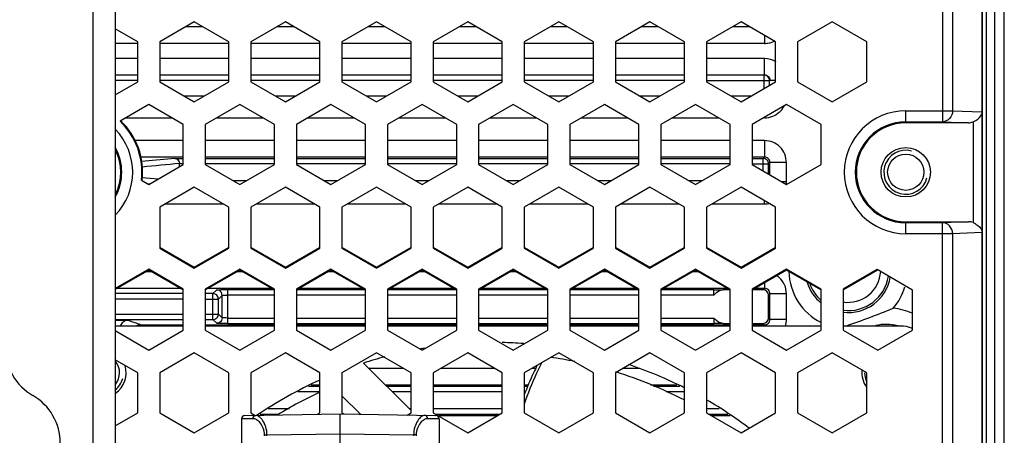
# Model space of a CAD drawing. Units: millimetres. Extents: x 0 to 2970, y 0 to 2100.
# Drawn here: x 1336 to 1426, y 1202 to 1239 of the extents above; entities that cross this region are included whole.
import ezdxf

# ---------------------------------------------------------------- set-up
doc = ezdxf.new("R2010")
doc.units = ezdxf.units.MM
doc.layers.add('02___PRT_ALL_AXES', color=7, linetype='Continuous')

msp = doc.modelspace()

# ---------------------------------------------------------------- linework, layer by layer
at = {"color": 7, "linetype": 'Continuous'}
for p, q in [((1423.881, 1272.106), (1423.881, 1070.946)), ((1424.631, 1272.106), (1424.631, 1070.946)), ((1425.527, 1197.126), (1425.527, 1260.026)), ((1423.552, 1086.009), (1423.552, 1257.044)), ((1423.493, 1255.468), (1423.493, 1231.013)), ((1419.893, 1254.929), (1419.893, 1230.122)), ((1420.812, 1254.929), (1420.812, 1231.122)), ((1413.002, 1233.767), (1413.002, 1237.405)), ((1416.552, 1231.122), (1420.812, 1231.122)), ((1416.552, 1230.026), (1416.552, 1231.122)), ((1420.812, 1231.122), (1423.493, 1231.013)), ((1423.495, 1230.824), (1423.495, 1220.228)), ((1416.552, 1230.122), (1419.893, 1230.122)), ((1422.258, 1230.026), (1416.552, 1230.026)), ((1419.893, 1230.122), (1422.258, 1230.026)), ((1422.686, 1230.107), (1422.686, 1220.945)), ((1416.552, 1221.026), (1422.258, 1221.026)), ((1416.552, 1219.93), (1416.552, 1221.026)), ((1419.893, 1220.93), (1416.552, 1220.93)), ((1422.258, 1221.026), (1419.893, 1220.93)), ((1419.893, 1122.122), (1419.893, 1220.93)), ((1420.812, 1219.93), (1416.552, 1219.93)), ((1423.493, 1220.039), (1420.812, 1219.93)), ((1420.812, 1219.93), (1420.812, 1123.122)), ((1423.493, 1220.039), (1423.493, 1123.013)), ((1417.152, 1214.8), (1413.933, 1216.659)), ((1417.152, 1211.163), (1417.152, 1214.8)), ((1414.002, 1209.344), (1417.152, 1211.163)), ((1413.002, 1203.627), (1413.002, 1207.265))]:
    msp.add_line(p, q, dxfattribs=at)
msp.add_circle((1416.552, 1225.526), 1.65, dxfattribs=at)
for centre, radius, start, end in [((1416.552, 1225.526), 5.596, 90, 270), ((1416.552, 1225.526), 4.596, 90, 270), ((1416.552, 1225.526), 4.5, 90, 270), ((1411.302, 1216.651), 5.402, 319.54441, 343.28191), ((1374.329, 1315.684), 110.462, 289.44849, 291.83436), ((1414.802, 1207.276), 5.902, 66.38485, 84.06536), ((1414.802, 1207.276), 4.402, 76.63565, 102.99495), ((1416.052, 1208.526), 3, 68.29704, 90)]:
    msp.add_arc(centre, radius, start, end, dxfattribs=at)
at = {"color": 2, "linetype": 'Continuous'}
for centre, start, end in [((1416.552, 1225.526), 75, 345), ((1414.802, 1207.276), 180, 205.82536)]:
    msp.add_arc(centre, 2, start, end, dxfattribs=at)
at = {"color": 7, "linetype": 'Continuous'}
for centre, major_axis, ratio, start_param, end_param in [((1423.644, 1230.969), (-0.007, 1.001), 0.151264, 1.5262, 1.71526), ((1422.25, 1231.026), (1.087, -0.044), 0.919027, -1.526508, -1.120822), ((1422.25, 1220.026), (1.087, 0.044), 0.919027, 1.120822, 1.526508), ((1423.644, 1220.083), (0.007, 1.001), 0.151264, 1.426333, 1.615393)]:
    msp.add_ellipse(centre, major_axis=major_axis, ratio=ratio, start_param=start_param, end_param=end_param, dxfattribs=at)
for points, knots in [([(1420.812, 1231.122), (1420.81, 1230.871), (1420.631, 1230.36), (1420.13, 1230.124), (1419.893, 1230.122)], [0, 0, 0, 0, 0.514717, 1, 1, 1, 1]), ([(1422.686, 1230.107), (1422.778, 1230.144), (1423.1, 1230.314), (1423.374, 1230.588), (1423.495, 1230.824)], [0, 0, 0, 0, 0.270275, 1, 1, 1, 1]), ([(1420.812, 1219.93), (1420.81, 1220.182), (1420.631, 1220.692), (1420.13, 1220.928), (1419.893, 1220.93)], [0, 0, 0, 0, 0.514716, 1, 1, 1, 1]), ([(1422.686, 1220.945), (1422.778, 1220.909), (1423.1, 1220.738), (1423.374, 1220.464), (1423.495, 1220.228)], [0, 0, 0, 0, 0.270275, 1, 1, 1, 1])]:
    msp.add_open_spline(points, degree=3, knots=knots, dxfattribs=at)
at = {"layer": '02___PRT_ALL_AXES', "color": 7, "linetype": 'Continuous'}
for p, q in [((1342.552, 1192.622), (1342.552, 1312.526)), ((1344.552, 1312.526), (1344.552, 1193.073)), ((1346.602, 1237.405), (1344.552, 1238.588)), ((1351.752, 1239.223), (1348.602, 1237.405)), ((1350.997, 1238.787), (1352.508, 1238.787)), ((1354.902, 1237.405), (1351.752, 1239.223)), ((1360.052, 1239.223), (1356.902, 1237.405)), ((1359.297, 1238.787), (1360.808, 1238.787)), ((1363.202, 1237.405), (1360.052, 1239.223)), ((1368.352, 1239.223), (1365.202, 1237.405)), ((1367.597, 1238.787), (1369.108, 1238.787)), ((1371.502, 1237.405), (1368.352, 1239.223)), ((1376.652, 1239.223), (1373.502, 1237.405)), ((1375.897, 1238.787), (1377.408, 1238.787)), ((1379.802, 1237.405), (1376.652, 1239.223)), ((1384.952, 1239.223), (1381.802, 1237.405)), ((1384.197, 1238.787), (1385.708, 1238.787)), ((1388.102, 1237.405), (1384.952, 1239.223)), ((1393.252, 1239.223), (1390.102, 1237.405)), ((1392.497, 1238.787), (1394.008, 1238.787)), ((1396.402, 1237.405), (1393.252, 1239.223)), ((1401.552, 1239.223), (1398.402, 1237.405)), ((1400.797, 1238.787), (1402.308, 1238.787)), ((1404.702, 1237.405), (1401.552, 1239.223)), ((1409.852, 1239.223), (1406.702, 1237.405)), ((1413.002, 1237.405), (1409.852, 1239.223)), ((1403.684, 1237.993), (1403.684, 1237.252)), ((1346.602, 1237.252), (1344.552, 1237.252)), ((1346.602, 1233.767), (1346.602, 1237.405)), ((1348.602, 1237.405), (1348.602, 1233.767)), ((1354.902, 1237.252), (1348.602, 1237.252)), ((1354.902, 1233.767), (1354.902, 1237.405)), ((1356.902, 1237.405), (1356.902, 1233.767)), ((1363.202, 1237.252), (1356.902, 1237.252)), ((1363.202, 1233.767), (1363.202, 1237.405)), ((1365.202, 1237.405), (1365.202, 1233.767)), ((1371.502, 1237.252), (1365.202, 1237.252)), ((1371.502, 1233.767), (1371.502, 1237.405)), ((1373.502, 1237.405), (1373.502, 1233.767)), ((1379.802, 1237.252), (1373.502, 1237.252)), ((1379.802, 1233.767), (1379.802, 1237.405)), ((1381.802, 1237.405), (1381.802, 1233.767)), ((1388.102, 1237.252), (1381.802, 1237.252)), ((1388.102, 1233.767), (1388.102, 1237.405)), ((1390.102, 1237.405), (1390.102, 1233.767)), ((1396.402, 1237.252), (1390.102, 1237.252)), ((1396.402, 1233.767), (1396.402, 1237.405)), ((1398.402, 1237.405), (1398.402, 1233.767)), ((1403.684, 1237.252), (1398.402, 1237.252)), ((1404.702, 1233.767), (1404.702, 1237.405)), ((1406.702, 1237.405), (1406.702, 1233.767)), ((1344.552, 1235.9), (1346.602, 1235.9)), ((1348.602, 1235.9), (1354.902, 1235.9)), ((1356.902, 1235.9), (1363.202, 1235.9)), ((1365.202, 1235.9), (1371.502, 1235.9)), ((1373.502, 1235.9), (1379.802, 1235.9)), ((1381.802, 1235.9), (1388.102, 1235.9)), ((1390.102, 1235.9), (1396.402, 1235.9)), ((1398.402, 1235.9), (1403.684, 1235.9)), ((1403.684, 1234.4), (1403.684, 1235.9)), ((1346.602, 1234.365), (1344.552, 1234.365)), ((1354.902, 1234.365), (1348.602, 1234.365)), ((1363.202, 1234.365), (1356.902, 1234.365)), ((1371.502, 1234.365), (1365.202, 1234.365)), ((1379.802, 1234.365), (1373.502, 1234.365)), ((1388.102, 1234.365), (1381.802, 1234.365)), ((1396.402, 1234.365), (1390.102, 1234.365)), ((1403.648, 1234.365), (1398.402, 1234.365)), ((1403.648, 1233.159), (1403.648, 1234.365)), ((1346.602, 1233.865), (1344.552, 1233.865)), ((1344.552, 1232.584), (1346.602, 1233.767)), ((1354.902, 1233.865), (1348.602, 1233.865)), ((1348.602, 1233.767), (1351.752, 1231.949)), ((1351.752, 1231.949), (1354.902, 1233.767)), ((1363.202, 1233.865), (1356.902, 1233.865)), ((1356.902, 1233.767), (1360.052, 1231.949)), ((1360.052, 1231.949), (1363.202, 1233.767)), ((1371.502, 1233.865), (1365.202, 1233.865)), ((1365.202, 1233.767), (1368.352, 1231.949)), ((1368.352, 1231.949), (1371.502, 1233.767)), ((1379.802, 1233.865), (1373.502, 1233.865)), ((1373.502, 1233.767), (1376.652, 1231.949)), ((1376.652, 1231.949), (1379.802, 1233.767)), ((1388.102, 1233.865), (1381.802, 1233.865)), ((1381.802, 1233.767), (1384.952, 1231.949)), ((1384.952, 1231.949), (1388.102, 1233.767)), ((1396.402, 1233.865), (1390.102, 1233.865)), ((1390.102, 1233.767), (1393.252, 1231.949)), ((1393.252, 1231.949), (1396.402, 1233.767)), ((1398.402, 1233.865), (1404.148, 1233.865)), ((1398.402, 1233.767), (1401.552, 1231.949)), ((1401.552, 1231.949), (1404.702, 1233.767)), ((1404.148, 1233.448), (1404.148, 1233.865)), ((1404.184, 1233.9), (1404.702, 1233.9)), ((1406.702, 1233.767), (1409.852, 1231.949)), ((1409.852, 1231.949), (1413.002, 1233.767)), ((1350.82, 1232.487), (1352.685, 1232.487)), ((1359.12, 1232.487), (1360.985, 1232.487)), ((1367.42, 1232.487), (1369.285, 1232.487)), ((1375.72, 1232.487), (1377.585, 1232.487)), ((1384.02, 1232.487), (1385.885, 1232.487)), ((1392.32, 1232.487), (1394.185, 1232.487)), ((1400.62, 1232.487), (1402.485, 1232.487)), ((1347.602, 1231.689), (1344.989, 1230.18)), ((1350.752, 1229.87), (1347.602, 1231.689)), ((1355.902, 1231.689), (1352.752, 1229.87)), ((1359.052, 1229.87), (1355.902, 1231.689)), ((1364.202, 1231.689), (1361.052, 1229.87)), ((1367.352, 1229.87), (1364.202, 1231.689)), ((1372.502, 1231.689), (1369.352, 1229.87)), ((1375.652, 1229.87), (1372.502, 1231.689)), ((1380.802, 1231.689), (1377.652, 1229.87)), ((1383.952, 1229.87), (1380.802, 1231.689)), ((1389.102, 1231.689), (1385.952, 1229.87)), ((1392.252, 1229.87), (1389.102, 1231.689)), ((1397.402, 1231.689), (1394.252, 1229.87)), ((1400.552, 1229.87), (1397.402, 1231.689)), ((1405.702, 1231.689), (1402.552, 1229.87)), ((1408.852, 1229.87), (1405.702, 1231.689)), ((1349.745, 1230.452), (1345.46, 1230.452)), ((1358.045, 1230.452), (1353.76, 1230.452)), ((1366.345, 1230.452), (1362.06, 1230.452)), ((1374.645, 1230.452), (1370.36, 1230.452)), ((1382.945, 1230.452), (1378.66, 1230.452)), ((1391.245, 1230.452), (1386.96, 1230.452)), ((1399.545, 1230.452), (1395.26, 1230.452)), ((1350.752, 1226.233), (1350.752, 1229.87)), ((1352.752, 1229.87), (1352.752, 1226.233)), ((1359.052, 1226.233), (1359.052, 1229.87)), ((1361.052, 1229.87), (1361.052, 1226.233)), ((1367.352, 1226.233), (1367.352, 1229.87)), ((1369.352, 1229.87), (1369.352, 1226.233)), ((1375.652, 1226.233), (1375.652, 1229.87)), ((1377.652, 1229.87), (1377.652, 1226.233)), ((1383.952, 1226.233), (1383.952, 1229.87)), ((1385.952, 1229.87), (1385.952, 1226.233)), ((1392.252, 1226.233), (1392.252, 1229.87)), ((1394.252, 1229.87), (1394.252, 1226.233)), ((1400.552, 1226.233), (1400.552, 1229.87)), ((1402.552, 1229.87), (1402.552, 1226.233)), ((1408.852, 1226.233), (1408.852, 1229.87)), ((1350.752, 1228.407), (1346.331, 1228.407)), ((1359.052, 1228.407), (1352.752, 1228.407)), ((1367.352, 1228.407), (1361.052, 1228.407)), ((1375.652, 1228.407), (1369.352, 1228.407)), ((1383.952, 1228.407), (1377.652, 1228.407)), ((1392.252, 1228.407), (1385.952, 1228.407)), ((1400.552, 1228.407), (1394.252, 1228.407)), ((1403.684, 1228.407), (1402.552, 1228.407)), ((1403.684, 1228.407), (1403.684, 1226.907)), ((1350.752, 1226.907), (1346.86, 1226.907)), ((1349.989, 1226.785), (1346.954, 1226.502)), ((1349.989, 1226.785), (1350.752, 1226.785)), ((1359.052, 1226.907), (1352.752, 1226.907)), ((1352.752, 1226.785), (1359.052, 1226.785)), ((1367.352, 1226.907), (1361.052, 1226.907)), ((1361.052, 1226.785), (1367.352, 1226.785)), ((1375.652, 1226.907), (1369.352, 1226.907)), ((1369.352, 1226.785), (1375.652, 1226.785)), ((1383.952, 1226.907), (1377.652, 1226.907)), ((1377.652, 1226.785), (1383.952, 1226.785)), ((1392.252, 1226.907), (1385.952, 1226.907)), ((1385.952, 1226.785), (1392.252, 1226.785)), ((1400.552, 1226.907), (1394.252, 1226.907)), ((1394.252, 1226.785), (1400.552, 1226.785)), ((1403.684, 1226.907), (1402.552, 1226.907)), ((1402.552, 1226.785), (1403.561, 1226.785)), ((1403.561, 1226.785), (1403.684, 1226.907)), ((1403.561, 1225.651), (1403.561, 1226.785)), ((1347.602, 1224.414), (1350.752, 1226.233)), ((1350.752, 1226.285), (1350.405, 1226.285)), ((1359.052, 1226.285), (1352.752, 1226.285)), ((1352.752, 1226.233), (1355.902, 1224.414)), ((1355.902, 1224.414), (1359.052, 1226.233)), ((1367.352, 1226.285), (1361.052, 1226.285)), ((1361.052, 1226.233), (1364.202, 1224.414)), ((1364.202, 1224.414), (1367.352, 1226.233)), ((1375.652, 1226.285), (1369.352, 1226.285)), ((1369.352, 1226.233), (1372.502, 1224.414)), ((1372.502, 1224.414), (1375.652, 1226.233)), ((1383.952, 1226.285), (1377.652, 1226.285)), ((1377.652, 1226.233), (1380.802, 1224.414)), ((1380.802, 1224.414), (1383.952, 1226.233)), ((1392.252, 1226.285), (1385.952, 1226.285)), ((1385.952, 1226.233), (1389.102, 1224.414)), ((1389.102, 1224.414), (1392.252, 1226.233)), ((1400.552, 1226.285), (1394.252, 1226.285)), ((1394.252, 1226.233), (1397.402, 1224.414)), ((1397.402, 1224.414), (1400.552, 1226.233)), ((1402.552, 1226.285), (1404.061, 1226.285)), ((1402.552, 1226.233), (1405.702, 1224.414)), ((1404.061, 1226.285), (1404.184, 1226.408)), ((1404.061, 1225.362), (1404.061, 1226.285)), ((1405.683, 1226.408), (1404.184, 1226.408)), ((1404.184, 1225.291), (1404.184, 1226.408)), ((1405.683, 1224.645), (1405.683, 1226.408)), ((1405.702, 1224.414), (1408.852, 1226.233)), ((1347.008, 1225.055), (1348.473, 1224.917)), ((1346.941, 1224.796), (1347.602, 1224.414)), ((1347.446, 1224.505), (1347.691, 1224.482)), ((1351.752, 1224.153), (1348.602, 1222.335)), ((1354.902, 1222.335), (1351.752, 1224.153)), ((1355.291, 1224.767), (1356.514, 1224.767)), ((1360.052, 1224.153), (1356.902, 1222.335)), ((1363.202, 1222.335), (1360.052, 1224.153)), ((1363.591, 1224.767), (1364.814, 1224.767)), ((1368.352, 1224.153), (1365.202, 1222.335)), ((1371.502, 1222.335), (1368.352, 1224.153)), ((1371.891, 1224.767), (1373.114, 1224.767)), ((1376.652, 1224.153), (1373.502, 1222.335)), ((1379.802, 1222.335), (1376.652, 1224.153)), ((1380.191, 1224.767), (1381.414, 1224.767)), ((1384.952, 1224.153), (1381.802, 1222.335)), ((1388.102, 1222.335), (1384.952, 1224.153)), ((1388.491, 1224.767), (1389.714, 1224.767)), ((1393.252, 1224.153), (1390.102, 1222.335)), ((1396.402, 1222.335), (1393.252, 1224.153)), ((1396.791, 1224.767), (1398.014, 1224.767)), ((1401.552, 1224.153), (1398.402, 1222.335)), ((1404.702, 1222.335), (1401.552, 1224.153)), ((1405.683, 1224.645), (1405.303, 1224.645)), ((1348.602, 1222.335), (1348.602, 1218.617)), ((1349.14, 1222.645), (1354.365, 1222.645)), ((1354.902, 1218.617), (1354.902, 1222.335)), ((1356.902, 1222.335), (1356.902, 1218.617)), ((1357.44, 1222.645), (1362.665, 1222.645)), ((1363.202, 1218.617), (1363.202, 1222.335)), ((1365.202, 1222.335), (1365.202, 1218.617)), ((1365.74, 1222.645), (1370.965, 1222.645)), ((1371.502, 1218.617), (1371.502, 1222.335)), ((1373.502, 1222.335), (1373.502, 1218.617)), ((1374.04, 1222.645), (1379.265, 1222.645)), ((1379.802, 1218.617), (1379.802, 1222.335)), ((1381.802, 1222.335), (1381.802, 1218.617)), ((1382.34, 1222.645), (1387.565, 1222.645)), ((1388.102, 1218.617), (1388.102, 1222.335)), ((1390.102, 1222.335), (1390.102, 1218.617)), ((1390.64, 1222.645), (1395.865, 1222.645)), ((1396.402, 1218.617), (1396.402, 1222.335)), ((1398.402, 1222.335), (1398.402, 1218.617)), ((1398.94, 1222.645), (1403.684, 1222.645)), ((1403.684, 1222.645), (1403.684, 1222.923)), ((1404.702, 1218.617), (1404.702, 1222.335)), ((1348.637, 1218.677), (1351.752, 1216.879)), ((1351.752, 1216.879), (1354.867, 1218.677)), ((1356.937, 1218.677), (1360.052, 1216.879)), ((1360.052, 1216.879), (1363.167, 1218.677)), ((1365.237, 1218.677), (1368.352, 1216.879)), ((1368.352, 1216.879), (1371.467, 1218.677)), ((1373.537, 1218.677), (1376.652, 1216.879)), ((1376.652, 1216.879), (1379.767, 1218.677)), ((1381.837, 1218.677), (1384.952, 1216.879)), ((1384.952, 1216.879), (1388.067, 1218.677)), ((1390.137, 1218.677), (1393.252, 1216.879)), ((1393.252, 1216.879), (1396.367, 1218.677)), ((1398.437, 1218.677), (1401.552, 1216.879)), ((1401.552, 1216.879), (1404.667, 1218.677)), ((1348.602, 1218.617), (1351.752, 1216.798)), ((1351.752, 1216.798), (1354.902, 1218.617)), ((1356.902, 1218.617), (1360.052, 1216.798)), ((1360.052, 1216.798), (1363.202, 1218.617)), ((1365.202, 1218.617), (1368.352, 1216.798)), ((1368.352, 1216.798), (1371.502, 1218.617)), ((1373.502, 1218.617), (1376.652, 1216.798)), ((1376.652, 1216.798), (1379.802, 1218.617)), ((1381.802, 1218.617), (1384.952, 1216.798)), ((1384.952, 1216.798), (1388.102, 1218.617)), ((1390.102, 1218.617), (1393.252, 1216.798)), ((1393.252, 1216.798), (1396.402, 1218.617)), ((1398.402, 1218.617), (1401.552, 1216.798)), ((1401.552, 1216.798), (1404.702, 1218.617)), ((1347.602, 1216.7), (1344.552, 1214.939)), ((1347.602, 1216.619), (1344.552, 1214.858)), ((1347.882, 1216.457), (1347.322, 1216.457)), ((1350.752, 1214.881), (1347.602, 1216.7)), ((1350.717, 1214.821), (1347.602, 1216.619)), ((1355.902, 1216.7), (1352.752, 1214.881)), ((1355.902, 1216.619), (1352.787, 1214.821)), ((1356.182, 1216.457), (1355.622, 1216.457)), ((1359.052, 1214.881), (1355.902, 1216.7)), ((1359.017, 1214.821), (1355.902, 1216.619)), ((1364.202, 1216.7), (1361.052, 1214.881)), ((1364.202, 1216.619), (1361.087, 1214.821)), ((1364.482, 1216.457), (1363.922, 1216.457)), ((1367.352, 1214.881), (1364.202, 1216.7)), ((1367.317, 1214.821), (1364.202, 1216.619)), ((1372.502, 1216.7), (1369.352, 1214.881)), ((1372.502, 1216.619), (1369.387, 1214.821)), ((1372.782, 1216.457), (1372.222, 1216.457)), ((1375.652, 1214.881), (1372.502, 1216.7)), ((1375.617, 1214.821), (1372.502, 1216.619)), ((1380.802, 1216.7), (1377.652, 1214.881)), ((1380.802, 1216.619), (1377.687, 1214.821)), ((1381.082, 1216.457), (1380.522, 1216.457)), ((1383.952, 1214.881), (1380.802, 1216.7)), ((1383.917, 1214.821), (1380.802, 1216.619)), ((1389.102, 1216.7), (1385.952, 1214.881)), ((1389.102, 1216.619), (1385.987, 1214.821)), ((1389.382, 1216.457), (1388.822, 1216.457)), ((1392.252, 1214.881), (1389.102, 1216.7)), ((1392.217, 1214.821), (1389.102, 1216.619)), ((1397.402, 1216.7), (1394.252, 1214.881)), ((1397.402, 1216.619), (1394.287, 1214.821)), ((1397.682, 1216.457), (1397.122, 1216.457)), ((1400.552, 1214.881), (1397.402, 1216.7)), ((1400.517, 1214.821), (1397.402, 1216.619)), ((1405.702, 1216.7), (1402.552, 1214.881)), ((1405.702, 1216.619), (1402.587, 1214.821)), ((1408.852, 1214.881), (1405.702, 1216.7)), ((1408.817, 1214.821), (1405.702, 1216.619)), ((1413.933, 1216.659), (1410.852, 1214.881)), ((1413.967, 1216.599), (1410.887, 1214.821)), ((1403.684, 1215.454), (1403.684, 1214.957)), ((1350.752, 1214.477), (1344.552, 1214.477)), ((1350.48, 1214.957), (1344.725, 1214.957)), ((1350.752, 1211.163), (1350.752, 1214.881)), ((1352.752, 1214.881), (1352.752, 1211.163)), ((1353.453, 1214.477), (1352.752, 1214.477)), ((1358.78, 1214.957), (1353.025, 1214.957)), ((1353.453, 1214.477), (1353.794, 1214.818)), ((1353.453, 1212.114), (1353.453, 1214.477)), ((1353.953, 1213.977), (1354.294, 1214.318)), ((1354.294, 1212.273), (1354.294, 1214.318)), ((1358.993, 1214.835), (1354.794, 1214.835)), ((1354.794, 1211.756), (1354.794, 1214.835)), ((1359.052, 1214.335), (1354.794, 1214.335)), ((1359.052, 1211.163), (1359.052, 1214.881)), ((1361.052, 1214.881), (1361.052, 1211.163)), ((1367.352, 1214.335), (1361.052, 1214.335)), ((1367.293, 1214.835), (1361.112, 1214.835)), ((1367.08, 1214.957), (1361.325, 1214.957)), ((1367.352, 1211.163), (1367.352, 1214.881)), ((1369.352, 1214.881), (1369.352, 1211.163)), ((1375.652, 1214.335), (1369.352, 1214.335)), ((1375.593, 1214.835), (1369.412, 1214.835)), ((1375.38, 1214.957), (1369.625, 1214.957)), ((1375.652, 1211.163), (1375.652, 1214.881)), ((1377.652, 1214.881), (1377.652, 1211.163)), ((1383.952, 1214.335), (1377.652, 1214.335)), ((1383.893, 1214.835), (1377.712, 1214.835)), ((1383.68, 1214.957), (1377.925, 1214.957)), ((1383.952, 1211.163), (1383.952, 1214.881)), ((1385.952, 1214.881), (1385.952, 1211.163)), ((1392.252, 1214.335), (1385.952, 1214.335)), ((1392.193, 1214.835), (1386.012, 1214.835)), ((1391.98, 1214.957), (1386.225, 1214.957)), ((1392.252, 1211.163), (1392.252, 1214.881)), ((1394.252, 1214.881), (1394.252, 1211.163)), ((1399.061, 1214.335), (1394.252, 1214.335)), ((1399.061, 1214.835), (1394.312, 1214.835)), ((1400.28, 1214.957), (1394.525, 1214.957)), ((1399.061, 1214.335), (1399.061, 1214.835)), ((1400.552, 1214.826), (1399.922, 1214.826)), ((1400.552, 1211.163), (1400.552, 1214.881)), ((1402.552, 1214.881), (1402.552, 1211.163)), ((1403.552, 1214.826), (1402.552, 1214.826)), ((1403.684, 1214.957), (1402.825, 1214.957)), ((1403.552, 1214.826), (1403.684, 1214.957)), ((1404.052, 1214.326), (1404.184, 1214.458)), ((1404.052, 1212.264), (1404.052, 1214.326)), ((1405.683, 1214.458), (1404.184, 1214.458)), ((1404.184, 1212.133), (1404.184, 1214.458)), ((1405.683, 1212.133), (1405.683, 1214.458)), ((1408.852, 1211.163), (1408.852, 1214.881)), ((1410.852, 1214.881), (1410.852, 1211.163)), ((1350.752, 1213.977), (1344.552, 1213.977)), ((1352.752, 1213.977), (1353.953, 1213.977)), ((1353.953, 1212.613), (1353.953, 1213.977)), ((1344.552, 1212.613), (1350.752, 1212.613)), ((1352.752, 1212.613), (1353.953, 1212.613)), ((1353.953, 1212.613), (1354.294, 1212.273)), ((1344.552, 1212.114), (1350.752, 1212.114)), ((1350.752, 1211.526), (1344.552, 1211.526)), ((1346.86, 1211.633), (1350.752, 1211.633)), ((1352.752, 1212.114), (1353.453, 1212.114)), ((1352.752, 1211.633), (1359.052, 1211.633)), ((1359.052, 1211.526), (1352.752, 1211.526)), ((1353.794, 1211.773), (1353.453, 1212.114)), ((1354.794, 1212.256), (1359.052, 1212.256)), ((1354.794, 1211.756), (1359.052, 1211.756)), ((1361.052, 1212.256), (1367.352, 1212.256)), ((1361.052, 1211.756), (1367.352, 1211.756)), ((1361.052, 1211.633), (1367.352, 1211.633)), ((1367.352, 1211.526), (1361.052, 1211.526)), ((1369.352, 1212.256), (1375.652, 1212.256)), ((1369.352, 1211.756), (1375.652, 1211.756)), ((1369.352, 1211.633), (1375.652, 1211.633)), ((1375.652, 1211.526), (1369.352, 1211.526)), ((1377.652, 1212.256), (1383.952, 1212.256)), ((1377.652, 1211.756), (1383.952, 1211.756)), ((1377.652, 1211.633), (1383.952, 1211.633)), ((1383.952, 1211.526), (1377.652, 1211.526)), ((1385.952, 1212.256), (1392.252, 1212.256)), ((1385.952, 1211.756), (1392.252, 1211.756)), ((1385.952, 1211.633), (1392.252, 1211.633)), ((1392.252, 1211.526), (1385.952, 1211.526)), ((1394.252, 1212.256), (1399.061, 1212.256)), ((1394.252, 1211.756), (1399.061, 1211.756)), ((1394.252, 1211.633), (1400.552, 1211.633)), ((1400.552, 1211.526), (1394.252, 1211.526)), ((1399.061, 1212.256), (1399.061, 1211.756)), ((1399.922, 1211.764), (1400.552, 1211.764)), ((1402.552, 1211.764), (1403.552, 1211.764)), ((1402.552, 1211.633), (1403.684, 1211.633)), ((1408.852, 1211.526), (1402.552, 1211.526)), ((1403.684, 1211.633), (1403.552, 1211.764)), ((1403.684, 1211.526), (1403.684, 1211.633)), ((1404.184, 1212.133), (1404.052, 1212.264)), ((1405.683, 1212.133), (1404.184, 1212.133)), ((1416.052, 1211.526), (1410.852, 1211.526)), ((1344.552, 1211.105), (1347.602, 1209.344)), ((1347.602, 1209.344), (1350.752, 1211.163)), ((1352.752, 1211.163), (1355.902, 1209.344)), ((1355.902, 1209.344), (1359.052, 1211.163)), ((1361.052, 1211.163), (1364.202, 1209.344)), ((1364.202, 1209.344), (1367.352, 1211.163)), ((1369.352, 1211.163), (1372.502, 1209.344)), ((1372.502, 1209.344), (1375.652, 1211.163)), ((1377.652, 1211.163), (1380.802, 1209.344)), ((1380.802, 1209.344), (1383.952, 1211.163)), ((1385.952, 1211.163), (1389.102, 1209.344)), ((1389.102, 1209.344), (1392.252, 1211.163)), ((1394.252, 1211.163), (1397.402, 1209.344)), ((1397.402, 1209.344), (1400.552, 1211.163)), ((1402.552, 1211.163), (1405.702, 1209.344)), ((1405.702, 1209.344), (1408.852, 1211.163)), ((1410.852, 1211.163), (1414.002, 1209.344)), ((1351.752, 1209.083), (1348.602, 1207.265)), ((1354.902, 1207.265), (1351.752, 1209.083)), ((1360.052, 1209.083), (1356.902, 1207.265)), ((1363.202, 1207.265), (1360.052, 1209.083)), ((1368.352, 1209.083), (1365.202, 1207.265)), ((1371.502, 1207.265), (1368.352, 1209.083)), ((1376.652, 1209.083), (1373.502, 1207.265)), ((1379.802, 1207.265), (1376.652, 1209.083)), ((1384.952, 1209.083), (1381.802, 1207.265)), ((1388.102, 1207.265), (1384.952, 1209.083)), ((1393.252, 1209.083), (1390.102, 1207.265)), ((1396.402, 1207.265), (1393.252, 1209.083)), ((1401.552, 1209.083), (1398.402, 1207.265)), ((1404.702, 1207.265), (1401.552, 1209.083)), ((1409.852, 1209.083), (1406.702, 1207.265)), ((1413.002, 1207.265), (1409.852, 1209.083)), ((1346.602, 1207.265), (1344.552, 1208.448)), ((1371.502, 1203.825), (1367.178, 1208.149)), ((1346.602, 1203.627), (1346.602, 1207.265)), ((1348.602, 1207.265), (1348.602, 1203.627)), ((1354.902, 1203.627), (1354.902, 1207.265)), ((1356.902, 1207.265), (1356.902, 1203.627)), ((1363.202, 1203.627), (1363.202, 1207.265)), ((1365.202, 1207.265), (1365.202, 1203.627)), ((1370.823, 1207.657), (1367.67, 1207.657)), ((1371.502, 1203.627), (1371.502, 1207.265)), ((1373.502, 1207.265), (1373.502, 1203.627)), ((1379.123, 1207.657), (1374.182, 1207.657)), ((1379.802, 1203.627), (1379.802, 1207.265)), ((1381.802, 1207.265), (1381.802, 1203.627)), ((1382.842, 1207.657), (1382.482, 1207.657)), ((1388.102, 1203.627), (1388.102, 1207.265)), ((1390.102, 1207.265), (1390.102, 1203.627)), ((1392.326, 1207.657), (1390.782, 1207.657)), ((1396.402, 1203.627), (1396.402, 1207.265)), ((1398.402, 1207.265), (1398.402, 1203.627)), ((1404.702, 1203.627), (1404.702, 1207.265)), ((1406.702, 1207.265), (1406.702, 1203.627)), ((1363.202, 1206.157), (1362.386, 1206.157)), ((1371.502, 1206.157), (1369.17, 1206.157)), ((1379.802, 1206.157), (1373.502, 1206.157)), ((1382.167, 1206.157), (1381.802, 1206.157)), ((1395.705, 1206.157), (1393.294, 1206.157)), ((1363.202, 1205.535), (1361.19, 1205.535)), ((1363.202, 1206.035), (1362.15, 1206.035)), ((1371.502, 1206.035), (1369.293, 1206.035)), ((1371.502, 1205.535), (1369.792, 1205.535)), ((1379.802, 1206.035), (1373.502, 1206.035)), ((1379.802, 1205.535), (1373.502, 1205.535)), ((1382.116, 1206.035), (1381.802, 1206.035)), ((1381.911, 1205.535), (1381.802, 1205.535)), ((1395.979, 1206.035), (1393.578, 1206.035)), ((1396.402, 1205.535), (1394.734, 1205.535)), ((1365.202, 1205.175), (1366.883, 1203.494)), ((1344.552, 1202.444), (1346.602, 1203.627)), ((1348.602, 1203.627), (1351.752, 1201.809)), ((1351.752, 1201.809), (1354.902, 1203.627)), ((1356.347, 1203.374), (1365.052, 1203.526)), ((1356.902, 1203.627), (1357.312, 1203.391)), ((1357.763, 1203.518), (1359.496, 1203.518)), ((1358.473, 1204.017), (1360.414, 1204.017)), ((1362.964, 1203.49), (1363.202, 1203.627)), ((1365.052, 1203.526), (1373.758, 1203.374)), ((1365.052, 1178.458), (1365.052, 1203.526)), ((1365.202, 1203.627), (1365.388, 1203.52)), ((1371.143, 1203.42), (1371.502, 1203.627)), ((1371.31, 1204.017), (1371.502, 1204.017)), ((1373.502, 1204.017), (1379.802, 1204.017)), ((1373.502, 1203.627), (1376.652, 1201.809)), ((1373.758, 1203.518), (1379.612, 1203.518)), ((1376.652, 1201.809), (1379.802, 1203.627)), ((1381.802, 1203.627), (1384.952, 1201.809)), ((1384.952, 1201.809), (1388.102, 1203.627)), ((1390.102, 1203.627), (1393.252, 1201.809)), ((1393.252, 1201.809), (1396.402, 1203.627)), ((1398.402, 1204.017), (1399.547, 1204.017)), ((1398.402, 1203.627), (1401.552, 1201.809)), ((1398.593, 1203.518), (1400.352, 1203.518)), ((1401.552, 1201.809), (1404.702, 1203.627)), ((1406.702, 1203.627), (1409.852, 1201.809)), ((1409.852, 1201.809), (1413.002, 1203.627)), ((1357.096, 1203.092), (1356.052, 1203.074)), ((1356.052, 1203.074), (1356.052, 1181.448)), ((1374.052, 1203.074), (1373.009, 1203.092)), ((1374.052, 1203.395), (1379.399, 1203.395)), ((1374.052, 1203.074), (1374.052, 1139.978)), ((1398.805, 1203.395), (1400.549, 1203.395)), ((1358.375, 1201.61), (1365.052, 1201.726)), ((1365.052, 1201.726), (1371.73, 1201.61)), ((1358.15, 1201.61), (1358.375, 1201.61)), ((1358.15, 1201.517), (1358.15, 1201.61)), ((1358.375, 1201.517), (1358.375, 1201.61)), ((1371.954, 1201.61), (1371.73, 1201.61)), ((1371.73, 1201.61), (1371.73, 1201.517)), ((1371.954, 1201.61), (1371.954, 1201.517))]:
    msp.add_line(p, q, dxfattribs=at)
msp.add_circle((1416.552, 1225.526), 2.25, dxfattribs=at)
for centre, radius, start, end in [((1403.683, 1239.259), 2.007, 270.02131, 281.9551), ((1403.683, 1239.254), 2.002, 281.98246, 292.67861), ((1403.683, 1239.253), 2.001, 292.69005, 296.82038), ((1403.68, 1232.454), 2.004, 321.71384, 333.17751), ((1403.682, 1232.454), 2.003, 312.54847, 321.69214), ((1340.552, 1225.526), 6.43, 353.48239, 46.36944), ((1340.552, 1225.526), 6.5, 353.54954, 46.18874), ((1340.552, 1225.526), 5.596, 315.72749, 44.2723), ((1340.552, 1225.526), 4.596, 330.63639, 29.3636), ((1340.552, 1225.526), 4.5, 333.2896, 26.7104), ((1341.911, 1225.603), 8.521, 4.1527, 4.58972), ((1341.592, 1225.581), 8.841, 2.96853, 4.14795), ((1403.681, 1224.645), 2.003, 353.47554, 359.9897), ((1403.684, 1224.648), 2.003, 270.00462, 277.20536), ((1403.684, 1224.645), 2, 277.2099, 281.67926), ((1403.683, 1214.456), 2.002, 48.40112, 55.63207), ((1411.302, 1216.651), 5.402, 181.65658, 242.90948), ((1411.302, 1216.651), 3.722, 262.9375, 350.96674), ((1411.302, 1216.651), 2.972, 261.16617, 356.82954), ((1411.302, 1216.651), 3.902, 197.05169, 231.08903), ((1411.302, 1216.651), 3.722, 200.50766, 228.4849), ((1411.302, 1216.651), 3.902, 263.26258, 349.97307), ((1354.748, 1171.247), 43.588, 89.94009, 90.75821), ((1354.793, 1200.188), 14.147, 89.99909, 90.32226), ((1403.671, 1212.135), 2.012, 342.3252, 359.94713), ((1379.052, 1171.526), 38.5, 85.976, 88.91091), ((1339.552, 1209.526), 5, 180, 240), ((1379.052, 1171.526), 38.5, 99.48121, 100.0153), ((1343.302, 1207.276), 1.65, 319.90807, 39.24279), ((1343.302, 1207.276), 2.25, 304.13189, 16.87581), ((1379.052, 1171.526), 38.5, 104.96932, 107.96431), ((1379.052, 1171.526), 37.5, 78.66397, 82.11175), ((1379.052, 1171.526), 38.5, 63.18068, 71.41057), ((1379.052, 1171.526), 37.5, 62.41622, 72.77335), ((1414.802, 1207.276), 2.25, 173.99477, 216.32751), ((1343.302, 1207.276), 2, 308.68814, 345), ((1379.052, 1171.526), 38.5, 114.33388, 124.19303), ((1379.052, 1171.526), 37.5, 115.00943, 121.68191), ((1334.552, 1200.866), 5, 0, 60), ((1379.052, 1171.526), 38.5, 52.92328, 59.76652), ((1356.352, 1203.074), 0.3, 91, 180), ((1373.752, 1203.074), 0.3, 0, 89)]:
    msp.add_arc(centre, radius, start, end, dxfattribs=at)
for centre, major_axis in [((1403.552, 1214.326), (0.354, 0.354)), ((1403.552, 1212.264), (0.354, -0.354))]:
    msp.add_ellipse(centre, major_axis=major_axis, ratio=0.999695, start_param=-0.785246, end_param=0.785246, dxfattribs=at)
for points in [[(1403.684, 1235.9), (1404.036, 1235.9), (1404.4, 1235.8), (1404.704, 1235.621)], [(1405.036, 1230.978), (1404.68, 1230.651), (1404.167, 1230.452), (1403.684, 1230.452)], [(1350.402, 1226.317), (1349.272, 1226.211), (1348.141, 1226.105), (1347.01, 1225.997)], [(1354.044, 1214.751), (1353.969, 1214.793), (1353.88, 1214.818), (1353.794, 1214.818)], [(1354.294, 1214.318), (1354.294, 1214.484), (1354.188, 1214.667), (1354.044, 1214.751)], [(1346.86, 1211.633), (1346.737, 1211.633), (1346.611, 1211.598), (1346.505, 1211.536)], [(1354.044, 1211.84), (1353.969, 1211.797), (1353.88, 1211.773), (1353.794, 1211.773)], [(1354.294, 1212.273), (1354.294, 1212.106), (1354.188, 1211.923), (1354.044, 1211.84)]]:
    msp.add_open_spline(points, degree=3, dxfattribs=at)
for points, knots in [([(1404.148, 1233.865), (1404.148, 1233.992), (1404.042, 1234.258), (1403.776, 1234.365), (1403.648, 1234.365)], [0, 0, 0, 0, 0.5, 1, 1, 1, 1]), ([(1403.684, 1234.4), (1403.811, 1234.401), (1404.077, 1234.294), (1404.184, 1234.028), (1404.184, 1233.9)], [0, 0, 0, 0, 0.50041, 1, 1, 1, 1]), ([(1405.683, 1226.408), (1405.683, 1226.918), (1405.257, 1227.981), (1404.194, 1228.407), (1403.684, 1228.407)], [0, 0, 0, 0, 0.499877, 1, 1, 1, 1]), ([(1349.989, 1226.785), (1350.089, 1226.783), (1350.323, 1226.663), (1350.399, 1226.418), (1350.41, 1226.285)], [0, 0, 0, 0, 0.427814, 1, 1, 1, 1]), ([(1404.061, 1226.285), (1404.061, 1226.412), (1403.954, 1226.678), (1403.689, 1226.785), (1403.561, 1226.785)], [0, 0, 0, 0, 0.5, 1, 1, 1, 1]), ([(1404.184, 1226.408), (1404.184, 1226.535), (1404.077, 1226.801), (1403.811, 1226.908), (1403.684, 1226.907)], [0, 0, 0, 0, 0.500227, 1, 1, 1, 1]), ([(1405.683, 1214.458), (1405.683, 1214.737), (1405.564, 1215.302), (1405.221, 1215.767), (1405.012, 1215.953)], [0, 0, 0, 0, 0.499921, 1, 1, 1, 1]), ([(1353.953, 1213.977), (1353.953, 1214.104), (1353.846, 1214.37), (1353.581, 1214.477), (1353.453, 1214.477)], [0, 0, 0, 0, 0.5, 1, 1, 1, 1]), ([(1353.794, 1214.818), (1353.8, 1214.825), (1353.841, 1214.817), (1353.909, 1214.829), (1354.029, 1214.827), (1354.119, 1214.83), (1354.171, 1214.831)], [0, 0, 0, 0, 0.07485, 0.27381, 0.58723, 1, 1, 1, 1]), ([(1354.294, 1214.318), (1354.299, 1214.328), (1354.352, 1214.318), (1354.427, 1214.334), (1354.562, 1214.331), (1354.659, 1214.334), (1354.714, 1214.335)], [0, 0, 0, 0, 0.079781, 0.29187, 0.611337, 1, 1, 1, 1]), ([(1399.061, 1214.835), (1399.147, 1214.835), (1399.433, 1214.834), (1399.721, 1214.832), (1399.922, 1214.826)], [0, 0, 0, 0, 0.297969, 1, 1, 1, 1]), ([(1399.061, 1214.335), (1399.239, 1214.513), (1399.498, 1214.761), (1399.837, 1214.826), (1399.922, 1214.826)], [0, 0, 0, 0, 0.748479, 1, 1, 1, 1]), ([(1404.184, 1214.458), (1404.184, 1214.585), (1404.077, 1214.851), (1403.811, 1214.958), (1403.684, 1214.957)], [0, 0, 0, 0, 0.500227, 1, 1, 1, 1]), ([(1353.453, 1212.114), (1353.581, 1212.114), (1353.846, 1212.22), (1353.953, 1212.486), (1353.953, 1212.613)], [0, 0, 0, 0, 0.5, 1, 1, 1, 1]), ([(1345.685, 1212.031), (1345.652, 1212.04), (1345.535, 1212.031), (1345.308, 1212.044), (1344.964, 1212.042), (1344.702, 1212.044), (1344.553, 1212.045)], [0, 0, 0, 0, 0.089415, 0.305075, 0.604466, 1, 1, 1, 1]), ([(1345.685, 1212.031), (1345.538, 1212.031), (1345.238, 1211.933), (1345.058, 1211.673), (1345.016, 1211.533)], [0, 0, 0, 0, 0.499682, 1, 1, 1, 1]), ([(1346.86, 1211.633), (1346.775, 1211.667), (1346.39, 1211.818), (1345.996, 1211.947), (1345.685, 1212.031)], [0, 0, 0, 0, 0.220152, 1, 1, 1, 1]), ([(1346.923, 1211.528), (1346.915, 1211.543), (1346.893, 1211.576), (1346.879, 1211.618), (1346.86, 1211.633)], [0, 0, 0, 0, 0.408608, 1, 1, 1, 1]), ([(1354.168, 1211.76), (1354.116, 1211.76), (1354.026, 1211.763), (1353.908, 1211.762), (1353.84, 1211.773), (1353.8, 1211.766), (1353.794, 1211.773)], [0, 0, 0, 0, 0.413264, 0.726621, 0.925234, 1, 1, 1, 1]), ([(1354.794, 1211.756), (1354.738, 1211.756), (1354.529, 1211.756), (1354.32, 1211.757), (1354.168, 1211.76)], [0, 0, 0, 0, 0.268862, 1, 1, 1, 1]), ([(1354.301, 1212.27), (1354.299, 1212.271), (1354.297, 1212.271), (1354.294, 1212.272), (1354.294, 1212.273)], [0, 0, 0, 0, 0.673349, 1, 1, 1, 1]), ([(1354.794, 1212.256), (1354.686, 1212.256), (1354.522, 1212.262), (1354.356, 1212.259), (1354.301, 1212.27)], [0, 0, 0, 0, 0.654252, 1, 1, 1, 1]), ([(1399.922, 1211.764), (1399.837, 1211.764), (1399.498, 1211.83), (1399.24, 1212.077), (1399.061, 1212.256)], [0, 0, 0, 0, 0.251517, 1, 1, 1, 1]), ([(1399.922, 1211.764), (1399.869, 1211.763), (1399.582, 1211.757), (1399.295, 1211.756), (1399.061, 1211.756)], [0, 0, 0, 0, 0.185063, 1, 1, 1, 1]), ([(1403.684, 1211.633), (1403.811, 1211.633), (1404.077, 1211.739), (1404.184, 1212.005), (1404.184, 1212.133)], [0, 0, 0, 0, 0.500122, 1, 1, 1, 1]), ([(1383.403, 1208.208), (1383.236, 1207.883), (1382.633, 1206.647), (1382.123, 1205.366), (1381.791, 1204.411)], [0, 0, 0, 0, 0.26508, 1, 1, 1, 1]), ([(1382.987, 1207.954), (1382.872, 1207.725), (1382.442, 1206.84), (1382.06, 1205.931), (1381.799, 1205.251)], [0, 0, 0, 0, 0.259775, 1, 1, 1, 1]), ([(1357.096, 1203.092), (1357.095, 1203.166), (1357.143, 1203.317), (1357.287, 1203.391), (1357.356, 1203.392)], [0, 0, 0, 0, 0.521576, 1, 1, 1, 1]), ([(1358.15, 1201.61), (1358.15, 1201.823), (1358.074, 1202.222), (1357.795, 1202.696), (1357.467, 1203.001), (1357.209, 1203.094), (1357.096, 1203.092)], [0, 0, 0, 0, 0.324958, 0.603877, 0.827069, 1, 1, 1, 1]), ([(1358.375, 1201.61), (1358.374, 1201.855), (1358.307, 1202.312), (1358.083, 1202.814), (1357.856, 1203.113), (1357.657, 1203.303), (1357.47, 1203.394), (1357.356, 1203.392)], [0, 0, 0, 0, 0.334339, 0.621451, 0.740945, 0.84323, 1, 1, 1, 1]), ([(1372.749, 1203.392), (1372.634, 1203.394), (1372.448, 1203.303), (1372.248, 1203.113), (1372.022, 1202.814), (1371.798, 1202.312), (1371.73, 1201.855), (1371.73, 1201.61)], [0, 0, 0, 0, 0.15677, 0.259055, 0.378549, 0.665661, 1, 1, 1, 1]), ([(1373.009, 1203.092), (1372.896, 1203.094), (1372.638, 1203.001), (1372.309, 1202.696), (1372.031, 1202.222), (1371.954, 1201.823), (1371.954, 1201.61)], [0, 0, 0, 0, 0.172931, 0.396123, 0.675041, 1, 1, 1, 1]), ([(1373.009, 1203.092), (1373.009, 1203.166), (1372.962, 1203.317), (1372.817, 1203.391), (1372.749, 1203.392)], [0, 0, 0, 0, 0.521575, 1, 1, 1, 1])]:
    msp.add_open_spline(points, degree=3, knots=knots, dxfattribs=at)

doc.saveas('drawing.dxf')
